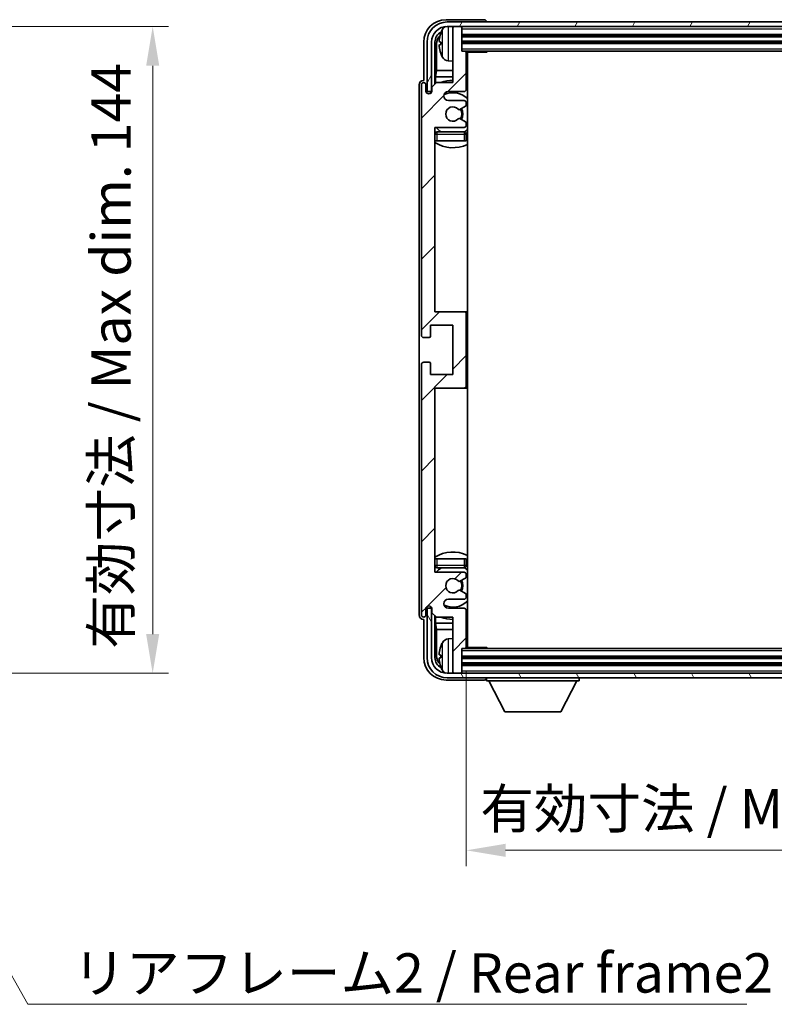
# Model space of a CAD drawing. Units: millimetres. Extents: x 0 to 7694, y 0 to 1124.
# Drawn here: x 2609 to 2777, y 604 to 823 of the extents above; entities that cross this region are included whole.
import ezdxf

# ---------------------------------------------------------------- set-up
doc = ezdxf.new("R2010")
doc.units = ezdxf.units.MM
doc.header["$LTSCALE"] = 4
doc.layers.get('Defpoints').update_dxf_attribs({"lineweight": 25})
for name, color, linetype, lineweight in [('Dimension (ISO)', 7, 'Continuous', 18), ('Hatch (ISO)', 1, 'Continuous', 18), ('Symbol (ISO)', 7, 'Continuous', 18), ('Visible (ISO)', 7, 'Continuous', 35), ('Visible Narrow (ISO)', 7, 'Continuous', 25)]:
    doc.layers.add(name, color=color, linetype=linetype, lineweight=lineweight)
doc.styles.add('Note Text (TK)', font='txt')
doc.dimstyles.new('Default - Method 1b (TK)', dxfattribs={"dimscale": 4, "dimtxt": 2.5, "dimasz": 2.5, "dimexe": 1, "dimexo": 1.5, "dimgap": 1, "dimtad": 1, "dimtoh": 1, "dimrnd": 1e-08, "dimdsep": 46, "dimtxsty": 'Note Text (TK)', "dimcen": 0.09, "dimdle": 5, "dimclrd": 100, "dimclre": 100, "dimclrt": 7, "dimadec": 1, "dimazin": 1, "dimtfac": 1, "dimtmove": 0, "dimatfit": 3, "dimfxl": 1, "dimtolj": 1, "dimlwd": -1, "dimlwe": -1, "dimarcsym": 0})
doc.dimstyles.new('Default - Method 1b (TK)$7', dxfattribs={"dimscale": 4, "dimtxt": 2.5, "dimasz": 2.5, "dimexe": 1, "dimexo": 1.5, "dimgap": 1, "dimtad": 1, "dimtoh": 1, "dimrnd": 1e-08, "dimdsep": 46, "dimtxsty": 'Note Text (TK)', "dimcen": 0.09, "dimdle": 5, "dimclrd": 100, "dimclre": 100, "dimclrt": 7, "dimadec": 1, "dimazin": 1, "dimtfac": 1, "dimtmove": 0, "dimatfit": 3, "dimfxl": 1, "dimtolj": 1, "dimlwd": -1, "dimlwe": -1, "dimarcsym": 0})

# ---------------------------------------------------------------- blocks, each defined once
blk = doc.blocks.new('*D221')
at = {"layer": 'Defpoints', "color": 0}
for p in [(2571.83, 821.61), (2571.83, 677.61), (2638.33, 677.61)]:
    blk.add_point(p, dxfattribs=at)
at = {"layer": 'Dimension (ISO)', "color": 100}
for p, q in [((2577.08, 821.61), (2641.83, 821.61)), ((2638.33, 812.86), (2638.33, 686.36)), ((2577.08, 677.61), (2641.83, 677.61))]:
    blk.add_line(p, q, dxfattribs=at)
for points in [[(2636.87, 812.86), (2639.79, 812.86), (2638.33, 821.61)], [(2636.87, 686.36), (2639.79, 686.36), (2638.33, 677.61)]]:
    blk.add_solid(points, dxfattribs=at)
at = {"layer": 'Dimension (ISO)', "color": 7, "insert": (2629.06, 683.07), "char_height": 8.75, "attachment_point": 4, "rotation": 90, "style": 'Note Text (TK)'}
blk.add_mtext('\\A1;\\fＭＳ Ｐゴシック|b0|i0;\\H8.7500;有効寸法 / Max dim. 144', dxfattribs=at)
blk = doc.blocks.new('*D224')
at = {"layer": 'Defpoints', "color": 0}
for p in [(2708.19, 683.41), (2847.19, 683.41), (2847.19, 638.21)]:
    blk.add_point(p, dxfattribs=at)
at = {"layer": 'Dimension (ISO)', "color": 100}
for p, q in [((2708.19, 678.16), (2708.19, 634.71)), ((2847.19, 678.16), (2847.19, 634.71)), ((2716.94, 638.21), (2838.44, 638.21))]:
    blk.add_line(p, q, dxfattribs=at)
for points in [[(2716.94, 639.67), (2716.94, 636.75), (2708.19, 638.21)], [(2838.44, 639.67), (2838.44, 636.75), (2847.19, 638.21)]]:
    blk.add_solid(points, dxfattribs=at)
at = {"layer": 'Dimension (ISO)', "color": 7, "insert": (2711.3, 647.48), "char_height": 8.75, "attachment_point": 4, "style": 'Note Text (TK)'}
blk.add_mtext('\\A1;\\fＭＳ Ｐゴシック|b0|i0;\\H8.7500;有効寸法 / Max dim. 139', dxfattribs=at)

msp = doc.modelspace()

# ---------------------------------------------------------------- hatches: boundary and pattern name
at = {"layer": 'Hatch (ISO)'}
h = msp.add_hatch(dxfattribs=at)
h.set_pattern_fill('ANSI31', color=256, scale=88.9, angle=14.999978, style=0)
h.set_pattern_definition([(60, (1523.25, -28), (-9.623705, 5.55625), [])])
edge = h.paths.add_edge_path()
edge.add_line((2699.4431, 818.1118), (2699.4431, 807.1118))
edge.add_line((2699.4431, 807.1118), (2700.4431, 807.1118))
edge.add_line((2700.4431, 807.1118), (2700.4431, 818.1118))
edge.add_ellipse((2703.9431, 818.1118), major_axis=(-3.5, 0), ratio=1, start_angle=270, end_angle=360, ccw=False)
edge.add_line((2703.9431, 821.6118), (2705.4931, 821.6118))
edge.add_line((2705.4931, 821.6118), (2706.8931, 821.6118))
edge.add_line((2706.8931, 821.6118), (2848.4931, 821.6118))
edge.add_line((2848.4931, 821.6118), (2849.8931, 821.6118))
edge.add_line((2849.8931, 821.6118), (2851.4431, 821.6118))
edge.add_ellipse((2851.4431, 818.1118), major_axis=(0, 3.5), ratio=1, start_angle=270, end_angle=360, ccw=False)
edge.add_line((2854.9431, 818.1118), (2854.9431, 807.1118))
edge.add_line((2854.9431, 807.1118), (2855.9431, 807.1118))
edge.add_line((2855.9431, 807.1118), (2855.9431, 818.1118))
edge.add_ellipse((2851.4431, 818.1118), major_axis=(4.5, 0), ratio=1, start_angle=0, end_angle=90)
edge.add_line((2851.4431, 822.6118), (2703.9431, 822.6118))
edge.add_ellipse((2703.9431, 818.1118), major_axis=(0, 4.5), ratio=1, start_angle=0, end_angle=90)
h = msp.add_hatch(dxfattribs=at)
h.set_pattern_fill('ANSI31', color=256, scale=88.9, style=0)
h.set_pattern_definition([(45, (1523.25, -28), (-7.85772, 7.85772), [])])
edge = h.paths.add_edge_path()
edge.add_line((2701.5431, 690.1118), (2705.1931, 690.1118))
edge.add_line((2705.1931, 690.1118), (2705.1931, 677.9118))
edge.add_ellipse((2705.4931, 677.9118), major_axis=(-0.3, 0), ratio=1, start_angle=0, end_angle=90)
edge.add_line((2705.4931, 677.6118), (2706.8931, 677.6118))
edge.add_ellipse((2706.8931, 677.9118), major_axis=(0, -0.3), ratio=1, start_angle=0, end_angle=90)
edge.add_line((2707.1931, 677.9118), (2707.1931, 683.1118))
edge.add_line((2707.1931, 683.1118), (2707.8931, 683.1118))
edge.add_ellipse((2707.8931, 683.4118), major_axis=(0, -0.3), ratio=1, start_angle=0, end_angle=90)
edge.add_line((2708.1931, 683.4118), (2708.1931, 691.6118))
edge.add_ellipse((2707.6931, 691.6118), major_axis=(0.5, 0), ratio=1, start_angle=0, end_angle=90)
edge.add_line((2707.6931, 692.1118), (2704.1931, 692.1118))
edge.add_ellipse((2704.1931, 693.1118), major_axis=(0, -1), ratio=1, start_angle=180, end_angle=360, ccw=False)
edge.add_line((2704.1931, 694.1118), (2707.6931, 694.1118))
edge.add_ellipse((2707.6931, 694.6118), major_axis=(0, -0.5), ratio=1, start_angle=0, end_angle=90)
edge.add_line((2708.1931, 694.6118), (2708.1931, 695.122))
edge.add_ellipse((2707.8931, 695.122), major_axis=(0.3, 0), ratio=1, start_angle=0, end_angle=60)
edge.add_line((2708.0431, 695.3818), (2706.7698, 696.1169))
edge.add_ellipse((2706.6198, 695.8571), major_axis=(0.15, 0.2598), ratio=1, start_angle=0, end_angle=78.671012)
edge.add_ellipse((2705.1931, 697.1118), major_axis=(1.2015, -1.0566), ratio=1, start_angle=82.662386, end_angle=360, ccw=False)
edge.add_ellipse((2706.6197, 698.3666), major_axis=(-0.2253, -0.1981), ratio=1, start_angle=0, end_angle=77.981127)
edge.add_line((2706.7666, 698.105), (2708.0399, 698.82))
edge.add_ellipse((2707.8931, 699.0816), major_axis=(0.1469, -0.2616), ratio=1, start_angle=0, end_angle=60.685474)
edge.add_line((2708.1931, 699.0816), (2708.1931, 699.6118))
edge.add_ellipse((2707.6931, 699.6118), major_axis=(0.5, 0), ratio=1, start_angle=0, end_angle=90)
edge.add_line((2707.6931, 700.1118), (2701.1931, 700.1118))
edge.add_line((2701.1931, 700.1118), (2701.1931, 741.1118))
edge.add_line((2701.1931, 741.1118), (2707.6931, 741.1118))
edge.add_ellipse((2707.6931, 741.6118), major_axis=(0, -0.5), ratio=1, start_angle=0, end_angle=90)
edge.add_line((2708.1931, 741.6118), (2708.1931, 757.6118))
edge.add_ellipse((2707.6931, 757.6118), major_axis=(0.5, 0), ratio=1, start_angle=0, end_angle=90)
edge.add_line((2707.6931, 758.1118), (2701.1931, 758.1118))
edge.add_line((2701.1931, 758.1118), (2701.1931, 799.1118))
edge.add_line((2701.1931, 799.1118), (2707.6931, 799.1118))
edge.add_ellipse((2707.6931, 799.6118), major_axis=(0, -0.5), ratio=1, start_angle=0, end_angle=90)
edge.add_line((2708.1931, 799.6118), (2708.1931, 800.142))
edge.add_ellipse((2707.8931, 800.142), major_axis=(0.3, 0), ratio=1, start_angle=0, end_angle=60.685474)
edge.add_line((2708.0399, 800.4036), (2706.7666, 801.1185))
edge.add_ellipse((2706.6197, 800.857), major_axis=(0.1469, 0.2616), ratio=1, start_angle=0, end_angle=77.981127)
edge.add_ellipse((2705.1931, 802.1118), major_axis=(1.2014, -1.0567), ratio=1, start_angle=82.662386, end_angle=360, ccw=False)
edge.add_ellipse((2706.6198, 803.3665), major_axis=(-0.2253, -0.1981), ratio=1, start_angle=0, end_angle=78.671012)
edge.add_line((2706.7698, 803.1067), (2708.0431, 803.8418))
edge.add_ellipse((2707.8931, 804.1016), major_axis=(0.15, -0.2598), ratio=1, start_angle=0, end_angle=60)
edge.add_line((2708.1931, 804.1016), (2708.1931, 804.6118))
edge.add_ellipse((2707.6931, 804.6118), major_axis=(0.5, 0), ratio=1, start_angle=0, end_angle=90)
edge.add_line((2707.6931, 805.1118), (2704.1931, 805.1118))
edge.add_ellipse((2704.1931, 806.1118), major_axis=(0, -1), ratio=1, start_angle=180, end_angle=360, ccw=False)
edge.add_line((2704.1931, 807.1118), (2707.6931, 807.1118))
edge.add_ellipse((2707.6931, 807.6118), major_axis=(0, -0.5), ratio=1, start_angle=0, end_angle=90)
edge.add_line((2708.1931, 807.6118), (2708.1931, 815.8118))
edge.add_ellipse((2707.8931, 815.8118), major_axis=(0.3, 0), ratio=1, start_angle=0, end_angle=90)
edge.add_line((2707.8931, 816.1118), (2707.1931, 816.1118))
edge.add_line((2707.1931, 816.1118), (2707.1931, 821.3118))
edge.add_ellipse((2706.8931, 821.3118), major_axis=(0.3, 0), ratio=1, start_angle=0, end_angle=90)
edge.add_line((2706.8931, 821.6118), (2705.4931, 821.6118))
edge.add_ellipse((2705.4931, 821.3118), major_axis=(0, 0.3), ratio=1, start_angle=0, end_angle=90)
edge.add_line((2705.1931, 821.3118), (2705.1931, 809.1118))
edge.add_line((2705.1931, 809.1118), (2701.5431, 809.1118))
edge.add_line((2701.5431, 809.1118), (2700.5431, 808.1118))
edge.add_line((2700.5431, 808.1118), (2700.5431, 807.2118))
edge.add_ellipse((2699.8681, 807.2915), major_axis=(0.675, -0.0797), ratio=1, start_angle=193.465843, end_angle=360, ccw=False)
edge.add_line((2699.1931, 807.2118), (2699.1931, 808.6118))
edge.add_ellipse((2698.6931, 808.6118), major_axis=(0.5, 0), ratio=1, start_angle=0, end_angle=180)
edge.add_line((2698.1931, 808.6118), (2698.1931, 752.8618))
edge.add_ellipse((2698.6931, 752.8618), major_axis=(-0.5, 0), ratio=1, start_angle=0, end_angle=90)
edge.add_line((2698.6931, 752.3618), (2699.8931, 752.3618))
edge.add_ellipse((2699.8931, 752.6618), major_axis=(0, -0.3), ratio=1, start_angle=0, end_angle=90)
edge.add_line((2700.1931, 752.6618), (2700.1931, 755.1118))
edge.add_line((2700.1931, 755.1118), (2705.1931, 755.1118))
edge.add_line((2705.1931, 755.1118), (2705.1931, 744.1118))
edge.add_line((2705.1931, 744.1118), (2700.1931, 744.1118))
edge.add_line((2700.1931, 744.1118), (2700.1931, 746.5618))
edge.add_ellipse((2699.8931, 746.5618), major_axis=(0.3, 0), ratio=1, start_angle=0, end_angle=90)
edge.add_line((2699.8931, 746.8618), (2698.6931, 746.8618))
edge.add_ellipse((2698.6931, 746.3618), major_axis=(0, 0.5), ratio=1, start_angle=0, end_angle=90)
edge.add_line((2698.1931, 746.3618), (2698.1931, 690.6118))
edge.add_ellipse((2698.6931, 690.6118), major_axis=(-0.5, 0), ratio=1, start_angle=0, end_angle=180)
edge.add_line((2699.1931, 690.6118), (2699.1931, 692.0118))
edge.add_ellipse((2699.8681, 691.9321), major_axis=(-0.675, 0.0797), ratio=1, start_angle=193.465843, end_angle=360, ccw=False)
edge.add_line((2700.5431, 692.0118), (2700.5431, 691.1118))
edge.add_line((2700.5431, 691.1118), (2701.5431, 690.1118))
h = msp.add_hatch(dxfattribs=at)
h.set_pattern_fill('ANSI31', color=256, scale=88.9, angle=75.000175, style=0)
h.set_pattern_definition([(120.0002, (1523.25, -28), (-9.62369, -5.55628), [])])
edge = h.paths.add_edge_path()
edge.add_ellipse((2703.9431, 681.1118), major_axis=(0, -3.5), ratio=1, start_angle=270, end_angle=360)
edge.add_line((2703.9431, 677.6118), (2705.4931, 677.6118))
edge.add_line((2705.4931, 677.6118), (2706.8931, 677.6118))
edge.add_line((2706.8931, 677.6118), (2848.4931, 677.6118))
edge.add_line((2848.4931, 677.6118), (2849.8931, 677.6118))
edge.add_line((2849.8931, 677.6118), (2851.4431, 677.6118))
edge.add_ellipse((2851.4431, 681.1118), major_axis=(3.5, 0), ratio=1, start_angle=270, end_angle=360)
edge.add_line((2854.9431, 681.1118), (2854.9431, 692.1118))
edge.add_line((2854.9431, 692.1118), (2855.9431, 692.1118))
edge.add_line((2855.9431, 692.1118), (2855.9431, 681.1118))
edge.add_ellipse((2851.4431, 681.1118), major_axis=(0, -4.5), ratio=1, start_angle=0, end_angle=90, ccw=False)
edge.add_line((2851.4431, 676.6118), (2703.9431, 676.6118))
edge.add_ellipse((2703.9431, 681.1118), major_axis=(-4.5, 0), ratio=1, start_angle=0, end_angle=90, ccw=False)
edge.add_line((2699.4431, 681.1118), (2699.4431, 692.1118))
edge.add_line((2699.4431, 692.1118), (2700.4431, 692.1118))
edge.add_line((2700.4431, 692.1118), (2700.4431, 681.1118))

# ---------------------------------------------------------------- linework, layer by layer
at = {"layer": 'Visible (ISO)'}
for p, q in [((2712.1934, 823.1118), (2703.69, 823.1118)), ((2851.4431, 822.6118), (2703.9431, 822.6118)), ((2712.6931, 822.6118), (2712.6931, 822.6121)), ((2703.9431, 821.6118), (2851.4431, 821.6118)), ((2705.1931, 821.3118), (2705.1931, 821.6118)), ((2705.1931, 821.3118), (2705.1931, 809.1118)), ((2706.8931, 821.6118), (2705.4931, 821.6118)), ((2707.1931, 821.3118), (2707.1931, 821.6118)), ((2707.1931, 816.1118), (2707.1931, 821.3118)), ((2698.6931, 818.1148), (2698.6931, 809.6118)), ((2699.4431, 818.1118), (2699.4431, 807.1118)), ((2700.4431, 807.1118), (2700.4431, 818.1118)), ((2701.1946, 808.7633), (2701.1946, 818.1118)), ((2701.5438, 817.7626), (2701.5438, 811.833)), ((2702.479, 818.1441), (2702.479, 817.5795)), ((2707.1931, 819.6118), (2848.1931, 819.6118)), ((2707.1931, 818.1118), (2848.1931, 818.1118)), ((2707.8931, 816.1118), (2707.1931, 816.1118)), ((2707.8931, 816.1118), (2847.4931, 816.1118)), ((2708.1889, 815.8618), (2712.7635, 815.8618)), ((2708.1931, 807.6118), (2708.1931, 815.8118)), ((2708.4431, 683.3618), (2708.4431, 815.8618)), ((2712.7635, 815.8618), (2712.7635, 816.1118)), ((2713.0136, 816.1118), (2712.7635, 815.8618)), ((2704.1341, 813.9544), (2705.1931, 813.8618)), ((2701.3517, 810.4239), (2701.5438, 811.833)), ((2705.1931, 811.833), (2701.5438, 811.833)), ((2708.4431, 811.833), (2708.1931, 811.833)), ((2698.6931, 809.6118), (2698.6924, 809.6118)), ((2701.5431, 809.1118), (2700.5431, 808.1118)), ((2701.3517, 810.4239), (2701.3517, 808.9205)), ((2705.1931, 810.4239), (2701.3517, 810.4239)), ((2705.1931, 809.1118), (2701.5431, 809.1118)), ((2708.4431, 810.4239), (2708.1931, 810.4239)), ((2697.6931, 808.6124), (2697.6931, 690.6112)), ((2698.1931, 808.6118), (2698.1931, 752.8618)), ((2699.1931, 807.2118), (2699.1931, 808.6118)), ((2699.4431, 807.1118), (2700.4431, 807.1118)), ((2700.1946, 806.6954), (2700.1946, 806.9104)), ((2700.2644, 806.7393), (2700.2644, 806.8405)), ((2700.3945, 807.1103), (2700.5231, 807.1103)), ((2700.4643, 807.0404), (2700.4997, 807.0404)), ((2700.5431, 808.1118), (2700.5431, 807.2118)), ((2704.1931, 807.1118), (2707.6931, 807.1118)), ((2707.6931, 805.1118), (2704.1931, 805.1118)), ((2708.1931, 804.1016), (2708.1931, 804.6118)), ((2706.7698, 803.1067), (2708.0431, 803.8418)), ((2708.0399, 800.4036), (2706.7666, 801.1185)), ((2708.1931, 799.6118), (2708.1931, 800.142)), ((2701.1931, 758.1118), (2701.1931, 799.1118)), ((2701.1931, 799.1118), (2707.6931, 799.1118)), ((2707.6931, 798.1118), (2701.6931, 798.1118)), ((2701.6931, 796.1118), (2701.1931, 796.1118)), ((2707.6931, 796.1118), (2701.6931, 796.1118)), ((2708.1931, 796.1118), (2707.6931, 796.1118)), ((2708.1931, 796.1118), (2708.1931, 797.6118)), ((2707.6931, 758.1118), (2701.1931, 758.1118)), ((2708.4431, 758.1118), (2707.6931, 758.1118)), ((2708.1931, 741.6118), (2708.1931, 757.6118)), ((2700.1931, 752.6618), (2700.1931, 755.1118)), ((2700.1931, 755.1118), (2705.1931, 755.1118)), ((2705.1931, 755.1118), (2705.1931, 744.1118)), ((2698.6931, 752.3618), (2699.8931, 752.3618)), ((2698.1931, 746.3618), (2698.1931, 690.6118)), ((2699.8931, 746.8618), (2698.6931, 746.8618)), ((2700.1931, 744.1118), (2700.1931, 746.5618)), ((2705.1931, 744.1118), (2700.1931, 744.1118)), ((2701.1931, 700.1118), (2701.1931, 741.1118)), ((2701.1931, 741.1118), (2707.6931, 741.1118)), ((2707.6931, 741.1118), (2708.4431, 741.1118)), ((2701.1931, 703.1118), (2701.6931, 703.1118)), ((2701.6931, 703.1118), (2707.6931, 703.1118)), ((2707.6931, 703.1118), (2708.1931, 703.1118)), ((2708.1931, 701.6118), (2708.1931, 703.1118)), ((2707.6931, 700.1118), (2701.1931, 700.1118)), ((2701.6931, 701.1118), (2707.6931, 701.1118)), ((2708.1931, 699.0816), (2708.1931, 699.6118)), ((2706.7666, 698.105), (2708.0399, 698.82)), ((2708.0431, 695.3818), (2706.7698, 696.1169)), ((2708.1931, 694.6118), (2708.1931, 695.122)), ((2704.1931, 694.1118), (2707.6931, 694.1118)), ((2699.1931, 690.6118), (2699.1931, 692.0118)), ((2700.4431, 692.1118), (2699.4431, 692.1118)), ((2699.4431, 692.1118), (2699.4431, 681.1118)), ((2700.1946, 692.3132), (2700.1946, 692.5282)), ((2700.2644, 692.383), (2700.2644, 692.4843)), ((2700.5231, 692.1133), (2700.3945, 692.1133)), ((2700.4431, 681.1118), (2700.4431, 692.1118)), ((2700.4997, 692.1832), (2700.4643, 692.1832)), ((2700.5431, 692.0118), (2700.5431, 691.1118)), ((2700.5431, 691.1118), (2701.5431, 690.1118)), ((2701.1946, 681.1118), (2701.1946, 690.4603)), ((2707.6931, 692.1118), (2704.1931, 692.1118)), ((2708.1931, 683.4118), (2708.1931, 691.6118)), ((2698.6924, 689.6118), (2698.6931, 689.6118)), ((2698.6931, 689.6118), (2698.6931, 681.1087)), ((2701.3517, 690.3031), (2701.3517, 688.7996)), ((2701.3517, 688.7996), (2705.1931, 688.7996)), ((2701.3517, 688.7996), (2701.5438, 687.3906)), ((2701.5431, 690.1118), (2705.1931, 690.1118)), ((2705.1931, 690.1118), (2705.1931, 677.9118)), ((2708.1931, 688.7996), (2708.4431, 688.7996)), ((2701.5438, 687.3906), (2705.1931, 687.3906)), ((2701.5438, 687.3906), (2701.5438, 681.461)), ((2708.1931, 687.3906), (2708.4431, 687.3906)), ((2704.1341, 685.2691), (2705.1931, 685.3618)), ((2707.1931, 677.9118), (2707.1931, 683.1118)), ((2707.1931, 683.1118), (2707.8931, 683.1118)), ((2847.4931, 683.1118), (2707.8931, 683.1118)), ((2708.1889, 683.3618), (2712.7635, 683.3618)), ((2712.7635, 683.1118), (2712.7635, 683.3618)), ((2713.0136, 683.1118), (2712.7635, 683.3618)), ((2702.479, 681.6441), (2702.479, 681.0795)), ((2848.1931, 681.1118), (2707.1931, 681.1118)), ((2848.1931, 679.6118), (2707.1931, 679.6118)), ((2851.4431, 677.6118), (2703.9431, 677.6118)), ((2705.1931, 677.6118), (2705.1931, 677.9118)), ((2705.4931, 677.6118), (2706.8931, 677.6118)), ((2707.1931, 677.6118), (2707.1931, 677.9118)), ((2703.69, 676.1118), (2712.1934, 676.1118)), ((2703.9431, 676.6118), (2851.4431, 676.6118)), ((2712.6931, 676.6118), (2712.6931, 675.9118)), ((2712.6931, 675.9118), (2733.2931, 675.9118)), ((2716.7431, 669.0118), (2713.1931, 675.9118)), ((2729.2431, 669.0118), (2732.7931, 675.9118)), ((2733.2931, 676.6118), (2733.2931, 675.9118)), ((2716.7431, 669.0118), (2729.2431, 669.0118))]:
    msp.add_line(p, q, dxfattribs=at)
for centre, radius, start, end in [((2703.9431, 818.1118), 4.5, 90, 180), ((2703.9431, 818.1118), 3.5, 90, 180), ((2702.6036, 820.0464), 0.1246, 159.960393, 178.185174), ((2708.5931, 817.8618), 6.5, 151.827266, 159.960393), ((2704.2736, 820.1752), 1.6, 118.15067, 151.827266), ((2705.4931, 821.3118), 0.3, 90, 180), ((2706.8931, 821.3118), 0.3, 0, 90), ((2702.6036, 815.6771), 0.1246, 181.814826, 200.039607), ((2708.5931, 817.8618), 6.5, 200.039607, 208.172734), ((2707.8931, 815.8118), 0.3, 0, 90), ((2708.6931, 815.6118), 0.5, 150, 240), ((2704.2736, 815.5483), 1.6, 208.172734, 265), ((2708.6931, 813.6118), 0.5, 120, 240), ((2698.6931, 808.6118), 0.5, 0, 180), ((2705.1931, 802.1118), 7.5, 90, 111.03947), ((2705.1931, 802.1118), 7.5, 64.320711, 66.421822), ((2699.8681, 807.2915), 0.6797, 186.732921, 353.267079), ((2704.1931, 806.1118), 1, 90, 270), ((2705.1931, 802.1118), 4.75, 46.826449, 114.136249), ((2707.6931, 807.6118), 0.5, 270, 0), ((2707.6931, 804.6118), 0.5, 0, 90), ((2705.1931, 802.1118), 1.6, 41.328988, 318.666601), ((2706.6198, 803.3665), 0.3, 221.328988, 300), ((2705.1931, 802.1118), 2, 327.944419, 32.098648), ((2705.1931, 802.1118), 2.25, 328.249176, 31.865377), ((2707.8931, 804.1016), 0.3, 300, 0), ((2706.6197, 800.857), 0.3, 60.685474, 138.666601), ((2707.8931, 800.142), 0.3, 0, 60.685474), ((2701.6931, 797.6118), 0.5, 90, 180), ((2705.1931, 802.1118), 4.75, 219.166711, 237.363102), ((2707.6931, 799.6118), 0.5, 270, 0), ((2707.6931, 797.6118), 0.5, 0, 90), ((2705.1931, 802.1118), 4.75, 302.564701, 313.173551), ((2705.1931, 802.1118), 7.5, 237.769047, 295.679289), ((2707.6931, 757.6118), 0.5, 0, 90), ((2698.6931, 752.8618), 0.5, 180, 270), ((2699.8931, 752.6618), 0.3, 270, 0), ((2698.6931, 746.3618), 0.5, 90, 180), ((2699.8931, 746.5618), 0.3, 0, 90), ((2707.6931, 741.6118), 0.5, 270, 0), ((2705.1931, 697.1118), 7.5, 64.320711, 122.230953), ((2701.6931, 701.6118), 0.5, 180, 270), ((2707.6931, 701.6118), 0.5, 270, 0), ((2705.1931, 697.1118), 4.75, 122.636898, 140.833289), ((2707.6931, 699.6118), 0.5, 0, 90), ((2705.1931, 697.1118), 4.75, 46.826449, 57.435299), ((2705.1931, 697.1118), 1.6, 41.333399, 318.671012), ((2706.6197, 698.3666), 0.3, 221.333399, 299.314526), ((2705.1931, 697.1118), 2, 327.901352, 32.055581), ((2705.1931, 697.1118), 2.25, 328.134623, 31.750824), ((2707.8931, 699.0816), 0.3, 299.314526, 0), ((2706.6198, 695.8571), 0.3, 60, 138.671012), ((2707.8931, 695.122), 0.3, 0, 60), ((2699.8681, 691.9321), 0.6797, 6.732921, 173.267079), ((2704.1931, 693.1118), 1, 90, 270), ((2705.1931, 697.1118), 4.75, 245.863751, 313.173551), ((2707.6931, 694.6118), 0.5, 270, 0), ((2698.6931, 690.6118), 0.5, 180, 0), ((2707.6931, 691.6118), 0.5, 0, 90), ((2705.1931, 697.1118), 7.5, 248.96053, 270), ((2705.1931, 697.1118), 7.5, 293.578178, 295.679289), ((2708.6931, 685.6118), 0.5, 120, 240), ((2708.5931, 681.3618), 6.5, 151.827266, 159.960393), ((2704.2736, 683.6752), 1.6, 95, 151.827266), ((2708.6931, 683.6118), 0.5, 120, 210), ((2702.6036, 683.5464), 0.1246, 159.960393, 178.185174), ((2707.8931, 683.4118), 0.3, 270, 0), ((2703.9431, 681.1118), 4.5, 180, 270), ((2703.9431, 681.1118), 3.5, 180, 270), ((2702.6036, 679.1771), 0.1246, 181.814826, 200.039607), ((2708.5931, 681.3618), 6.5, 200.039607, 208.172734), ((2704.2736, 679.0483), 1.6, 208.172734, 241.84933), ((2705.4931, 677.9118), 0.3, 180, 270), ((2706.8931, 677.9118), 0.3, 270, 0)]:
    msp.add_arc(centre, radius, start, end, dxfattribs=at)
for centre, major_axis, ratio, start_param, end_param in [((2703.6961, 818.1087), (-3.5398, 3.5398), 0.99878277, 5.49839613, 7.06797448), ((2712.1927, 822.6115), (0.354, 0.354), 0.99878277, 5.49839613, 7.06797448), ((2703.6961, 818.1087), (-1.7699, 1.7699), 0.99878277, 5.955351, 7.06797448), ((2708.5808, 817.8546), (-3.2829, 5.6083), 0.99488747, 0.69485901, 0.93384331), ((2704.0453, 817.7595), (-1.7699, 1.7699), 0.99878277, 6.25050164, 7.06797448), ((2708.5808, 817.7222), (-6.4737, 0.5671), 0.05101764, 0.10959827, 0.34858257), ((2708.5808, 818.0014), (-6.4737, -0.5671), 0.05101764, 5.93460274, 6.17358703), ((2708.5808, 817.8689), (3.2829, 5.6083), 0.99488747, 2.20774935, 2.44673364), ((2698.6937, 808.6112), (-0.708, 0.708), 0.99878277, 5.49839613, 7.06797448), ((2700.3947, 806.9101), (-0.1416, 0.1416), 0.99878277, 5.49839613, 7.06797448), ((2700.4645, 806.8403), (-0.1416, 0.1416), 0.99878277, 5.49839613, 7.06797448), ((2698.6937, 690.6124), (-0.708, -0.708), 0.99878277, 5.49839613, 7.06797448), ((2700.3947, 692.3134), (-0.1416, -0.1416), 0.99878277, 5.49839613, 7.06797448), ((2700.4645, 692.3833), (-0.1416, -0.1416), 0.99878277, 5.49839613, 7.06797448), ((2708.5808, 681.3546), (-3.2829, 5.6083), 0.99488747, 0.69485901, 0.93384331), ((2708.5808, 681.2222), (-6.4737, 0.5671), 0.05101764, 0.10959827, 0.34858257), ((2703.6961, 681.1148), (-3.5398, -3.5398), 0.99878277, 5.49839613, 7.06797448), ((2703.6961, 681.1148), (-1.7699, -1.7699), 0.99878277, 5.49839613, 6.61101961), ((2704.0453, 681.464), (-1.7699, -1.7699), 0.99878277, 5.49839613, 6.31586897), ((2708.5808, 681.5014), (-6.4737, -0.5671), 0.05101764, 5.93460274, 6.17358703), ((2708.5808, 681.3689), (3.2829, 5.6083), 0.99488747, 2.20774935, 2.44673364), ((2712.1927, 676.6121), (0.354, -0.354), 0.99878277, 5.49839613, 7.06797448)]:
    msp.add_ellipse(centre, major_axis=major_axis, ratio=ratio, start_param=start_param, end_param=end_param, dxfattribs=at)
for points, knots in [([(2702.1428, 818.2498), (2702.1384, 818.2523), (2702.1348, 818.2631), (2702.1301, 818.3013), (2702.1292, 818.3288), (2702.1298, 818.3906), (2702.1315, 818.4292), (2702.1367, 818.5012), (2702.1395, 818.5333), (2702.1428, 818.5645)], [0, 0, 0, 0, 0.0124997785, 0.0124997785, 0.0249995571, 0.0249995571, 0.0375236714, 0.0375236714, 0.0466766062, 0.0466766062, 0.0466766062, 0.0466766062]), ([(2702.1428, 817.1591), (2702.1384, 817.2005), (2702.1348, 817.2442), (2702.1301, 817.324), (2702.1292, 817.3599), (2702.1298, 817.4158), (2702.1315, 817.4395), (2702.1367, 817.4655), (2702.1395, 817.4719), (2702.1428, 817.4738)], [0, 0, 0, 0, 0.0125039067, 0.0125039067, 0.0250078135, 0.0250078135, 0.0375277995, 0.0375277995, 0.0466766392, 0.0466766392, 0.0466766392, 0.0466766392]), ([(2702.1428, 681.7498), (2702.1384, 681.7523), (2702.1348, 681.7631), (2702.1301, 681.8013), (2702.1292, 681.8288), (2702.1298, 681.8906), (2702.1315, 681.9292), (2702.1367, 682.0012), (2702.1395, 682.0333), (2702.1428, 682.0645)], [0, 0, 0, 0, 0.0124997785, 0.0124997785, 0.0249995571, 0.0249995571, 0.0375236714, 0.0375236714, 0.0466766062, 0.0466766062, 0.0466766062, 0.0466766062]), ([(2702.1428, 680.6591), (2702.1384, 680.7005), (2702.1348, 680.7442), (2702.1301, 680.824), (2702.1292, 680.8599), (2702.1298, 680.9158), (2702.1315, 680.9395), (2702.1367, 680.9655), (2702.1395, 680.9719), (2702.1428, 680.9738)], [0, 0, 0, 0, 0.0125039067, 0.0125039067, 0.0250078135, 0.0250078135, 0.0375277995, 0.0375277995, 0.0466766392, 0.0466766392, 0.0466766392, 0.0466766392])]:
    msp.add_open_spline(points, degree=3, knots=knots, dxfattribs=at)
at = {"layer": 'Visible Narrow (ISO)'}
for p, q in [((2702.4866, 820.0891), (2702.4866, 820.0714)), ((2702.8631, 814.7929), (2702.8631, 820.9306)), ((2704.1341, 821.6118), (2704.1341, 813.9544)), ((2707.1931, 821.1118), (2848.1931, 821.1118)), ((2707.1931, 819.9118), (2848.1931, 819.9118)), ((2701.5438, 817.7626), (2701.1946, 818.1118)), ((2702.4866, 818.1424), (2702.4866, 817.5812)), ((2707.1931, 819.3118), (2848.1931, 819.3118)), ((2707.1931, 818.4118), (2848.1931, 818.4118)), ((2707.1931, 817.8118), (2848.1931, 817.8118)), ((2702.4866, 815.6522), (2702.4866, 815.6344)), ((2707.1931, 816.6118), (2848.1931, 816.6118)), ((2700.1946, 806.9104), (2700.2644, 806.8405)), ((2700.4643, 807.0404), (2700.3945, 807.1103)), ((2701.6931, 797.6118), (2701.6931, 798.1118)), ((2707.6931, 798.1118), (2707.6931, 797.6118)), ((2701.1931, 797.6118), (2701.6931, 797.6118)), ((2701.6931, 796.1118), (2701.6931, 797.6118)), ((2701.6931, 797.6118), (2707.6931, 797.6118)), ((2707.6931, 797.6118), (2708.1931, 797.6118)), ((2707.6931, 797.6118), (2707.6931, 796.1118)), ((2701.6931, 701.6118), (2701.1931, 701.6118)), ((2701.6931, 701.6118), (2701.6931, 703.1118)), ((2707.6931, 701.6118), (2701.6931, 701.6118)), ((2701.6931, 701.1118), (2701.6931, 701.6118)), ((2707.6931, 703.1118), (2707.6931, 701.6118)), ((2708.1931, 701.6118), (2707.6931, 701.6118)), ((2707.6931, 701.6118), (2707.6931, 701.1118)), ((2700.2644, 692.383), (2700.1946, 692.3132)), ((2700.3945, 692.1133), (2700.4643, 692.1832)), ((2702.8631, 678.2929), (2702.8631, 684.4306)), ((2704.1341, 685.2691), (2704.1341, 677.6118)), ((2702.4866, 683.5891), (2702.4866, 683.5714)), ((2848.1931, 682.6118), (2707.1931, 682.6118)), ((2701.1946, 681.1118), (2701.5438, 681.461)), ((2702.4866, 681.6424), (2702.4866, 681.0812)), ((2848.1931, 681.4118), (2707.1931, 681.4118)), ((2848.1931, 680.8118), (2707.1931, 680.8118)), ((2848.1931, 679.9118), (2707.1931, 679.9118)), ((2702.4866, 679.1522), (2702.4866, 679.1344)), ((2848.1931, 679.3118), (2707.1931, 679.3118)), ((2848.1931, 678.1118), (2707.1931, 678.1118))]:
    msp.add_line(p, q, dxfattribs=at)

# ---------------------------------------------------------------- texts
at = {"layer": 'Symbol (ISO)', "color": 7, "insert": (2620.4843, 615.2845), "char_height": 8.75, "width": 156.732459, "attachment_point": 1, "line_spacing_factor": 1.5, "style": 'Note Text (TK)'}
msp.add_mtext('{\\fＭＳ Ｐゴシック|b0|i0;リアフレーム2 / Rear frame2}', dxfattribs=at)

# ---------------------------------------------------------------- dimensions: what is measured, and where the dimension line sits
at = {"layer": 'Dimension (ISO)', "color": 100}
dim = msp.add_linear_dim(base=(2638.3267, 677.6118), p1=(2571.8267, 821.6118), p2=(2571.8267, 677.6118), angle=270, text='\\fＭＳ Ｐゴシック|b0|i0;\\H8.7500;有効寸法 / Max dim. <>', dimstyle='Default - Method 1b (TK)', override={"dimscale": 0, "dimtxt": 8.75, "dimasz": 8.75, "dimexe": 3.5, "dimexo": 5.25, "dimgap": 3.5, "dimtoh": 0, "dimdec": 2, "dimcen": 0.315, "dimtol": 0, "dimlim": 0, "dimtp": 0, "dimtm": 0, "dimtdec": 2, "dimtix": 0, "dimtofl": 0, "dimtmove": 0, "dimatfit": 1}, dxfattribs=at)
dim.commit()
dim.dimension.update_dxf_attribs({"geometry": '*D221', "text_midpoint": (2638.3267, 749.6118), "dimtype": 160})
dim = msp.add_linear_dim(base=(2847.1931, 638.2118), p1=(2708.1931, 683.4118), p2=(2847.1931, 683.4118), text='\\fＭＳ Ｐゴシック|b0|i0;\\H8.7500;有効寸法 / Max dim. <>', dimstyle='Default - Method 1b (TK)', override={"dimscale": 0, "dimtxt": 8.75, "dimasz": 8.75, "dimexe": 3.5, "dimexo": 5.25, "dimgap": 3.5, "dimtoh": 0, "dimdec": 2, "dimcen": 0.315, "dimtol": 0, "dimlim": 0, "dimtp": 0, "dimtm": 0, "dimtdec": 2, "dimtix": 0, "dimtofl": 0, "dimtmove": 0, "dimatfit": 1}, dxfattribs=at)
dim.commit()
dim.dimension.update_dxf_attribs({"geometry": '*D224', "text_midpoint": (2777.6931, 638.2118), "dimtype": 160})

# ---------------------------------------------------------------- leaders
at = {"layer": 'Symbol (ISO)', "color": 100, "annotation_type": 0, "has_hookline": 1, "hookline_direction": 0, "text_width": 150.1918}
msp.add_leader([(2568.3438, 678.7723), (2610.4843, 603.9318), (2620.4843, 603.9318)], dimstyle='Default - Method 1b (TK)$7', override={"dimgap": 0, "dimtad": 1}, dxfattribs=at)

doc.saveas('drawing.dxf')
